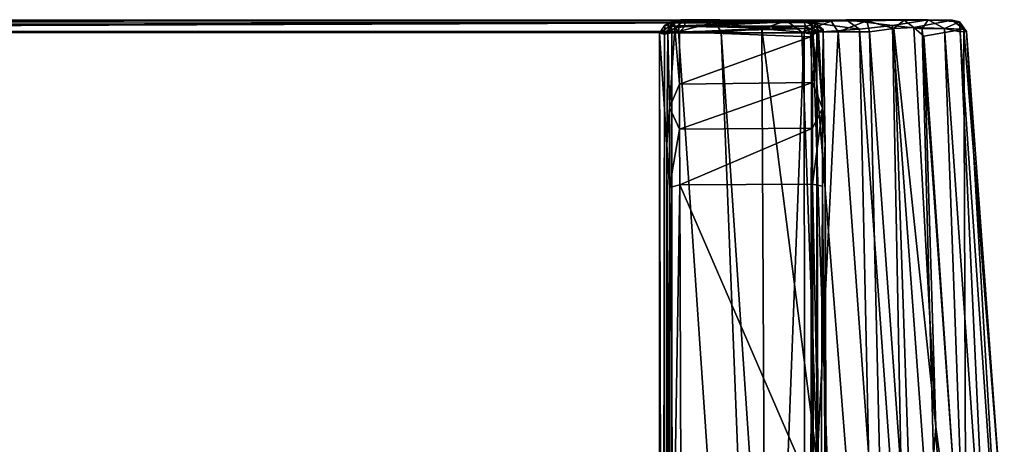
# Model space of a CAD drawing. Units: inches. Extents: x -21.2 to 15.4, y -18.4 to 19.
# Drawn here: x 8.3 to 15.1, y 9.1 to 12.1 of the extents above; entities that cross this region are included whole.
import ezdxf

# ---------------------------------------------------------------- set-up
doc = ezdxf.new("R2010")
doc.units = ezdxf.units.IN
doc.header["$MEASUREMENT"] = 0
doc.layers.add('SEAT-FOOTREST', color=5, linetype='Continuous')
doc.layers.add('SEAT-SEAT', color=5, linetype='Continuous')

msp = doc.modelspace()

# ---------------------------------------------------------------- linework, layer by layer
at = {"layer": 'SEAT-FOOTREST'}
for points in [[(12.7513, 11.9832, 14.2752), (12.7869, 12.0385, 14.2824), (12.8556, 12.0553, 6.2494)], [(12.7513, 11.9832, 14.2752), (12.8556, 12.0553, 6.2494), (12.8092, 11.9895, 6.243)], [(12.7869, 12.0385, 14.2824), (12.7513, 11.9832, 14.2752), (12.7851, 11.9777, 14.334)], [(12.7851, 11.9777, 14.334), (12.8317, 12.033, 14.3366), (12.7869, 12.0385, 14.2824)], [(12.8362, 11.987, 14.3642), (12.8317, 12.033, 14.3366), (12.7851, 11.9777, 14.334)], [(12.8317, 12.033, 14.3366), (12.8359, 12.0681, 14.284), (12.7869, 12.0385, 14.2824)], [(12.8556, 12.0553, 6.2494), (12.7869, 12.0385, 14.2824), (12.8359, 12.0681, 14.284)], [(12.8559, 12.0178, 6.1916), (12.8092, 11.9895, 6.243), (12.8556, 12.0553, 6.2494)], [(13.7531, 12.0698, 14.2889), (12.8317, 12.033, 14.3366), (13.7636, 12.0317, 14.3428)], [(12.8359, 12.0681, 14.284), (12.8317, 12.033, 14.3366), (13.7531, 12.0698, 14.2889)], [(12.8362, 11.987, 14.3642), (13.7636, 12.0317, 14.3428), (12.8317, 12.033, 14.3366)], [(12.9247, 12.0736, 6.2476), (12.8359, 12.0681, 14.284), (13.7531, 12.0698, 14.2889)], [(12.9247, 12.0736, 6.2476), (12.8556, 12.0553, 6.2494), (12.8359, 12.0681, 14.284)], [(12.8362, 11.987, 14.3642), (13.7539, 11.9851, 14.3711), (13.7636, 12.0317, 14.3428)], [(12.8559, 12.0178, 6.1916), (12.8556, 12.0553, 6.2494), (12.9247, 12.0736, 6.2476)], [(12.9247, 12.0736, 6.2476), (12.9253, 12.0312, 6.1819), (12.8559, 12.0178, 6.1916)], [(12.8559, 12.0178, 6.1916), (12.9253, 12.0312, 6.1819), (12.8903, 11.9926, 6.1656)], [(13.8071, 12.0169, 6.1801), (12.8903, 11.9926, 6.1656), (12.9253, 12.0312, 6.1819)], [(13.7531, 12.0698, 14.2889), (13.8112, 12.0691, 6.2511), (12.9247, 12.0736, 6.2476)], [(12.9253, 12.0312, 6.1819), (12.9247, 12.0736, 6.2476), (13.8112, 12.0691, 6.2511)], [(13.8112, 12.0691, 6.2511), (13.8071, 12.0169, 6.1801), (12.9253, 12.0312, 6.1819)], [(13.7636, 12.0317, 14.3428), (13.805, 12.0396, 14.2888), (13.7531, 12.0698, 14.2889)], [(13.7531, 12.0698, 14.2889), (13.805, 12.0396, 14.2888), (13.8112, 12.0691, 6.2511)], [(13.8065, 11.9759, 14.342), (13.7636, 12.0317, 14.3428), (13.7539, 11.9851, 14.3711)], [(13.8415, 11.9844, 14.2842), (13.805, 12.0396, 14.2888), (13.7636, 12.0317, 14.3428)], [(13.7636, 12.0317, 14.3428), (13.8065, 11.9759, 14.342), (13.8415, 11.9844, 14.2842)], [(13.8112, 12.0691, 6.2511), (13.805, 12.0396, 14.2888), (13.8856, 12.0098, 6.2508)], [(13.8415, 11.9844, 14.2842), (13.8856, 12.0098, 6.2508), (13.805, 12.0396, 14.2888)], [(13.8112, 12.0691, 6.2511), (13.8543, 12.0015, 6.2003), (13.8071, 12.0169, 6.1801)], [(13.8856, 12.0098, 6.2508), (13.8543, 12.0015, 6.2003), (13.8112, 12.0691, 6.2511)], [(12.7513, 11.9832, 14.2752), (12.8092, 11.9895, 6.243), (12.8004, 11.2128, 6.1672)], [(12.8004, 11.2128, 6.1672), (12.8004, -11.2584, 6.1673), (12.7513, 11.9832, 14.2752)], [(12.8004, -11.2584, 6.1673), (12.7521, -12.0274, 14.2805), (12.7513, 11.9832, 14.2752)], [(12.7513, 11.9832, 14.2752), (12.7521, -12.0274, 14.2805), (12.7851, 11.9777, 14.334)], [(12.7851, 11.9777, 14.334), (12.7521, -12.0274, 14.2805), (12.7924, -12.0378, 14.3376)], [(12.8362, 11.987, 14.3642), (12.7851, 11.9777, 14.334), (12.7924, -12.0378, 14.3376)], [(12.7924, -12.0378, 14.3376), (12.8389, -12.0322, 14.365), (12.8362, 11.987, 14.3642)], [(12.8206, 11.4674, 6.1445), (12.8004, 11.2128, 6.1672), (12.8092, 11.9895, 6.243)], [(12.8206, 11.4674, 6.1445), (12.8092, 11.9895, 6.243), (12.8559, 12.0178, 6.1916)], [(12.8206, 11.4674, 6.1445), (12.8559, 12.0178, 6.1916), (12.8885, 11.6309, 6.1228)], [(13.7539, 11.9851, 14.3711), (12.8362, 11.987, 14.3642), (12.8389, -12.0322, 14.365)], [(12.8389, -12.0322, 14.365), (13.7751, -12.0335, 14.3659), (13.7539, 11.9851, 14.3711)], [(12.8903, 11.9926, 6.1656), (12.8885, 11.6309, 6.1228), (12.8559, 12.0178, 6.1916)], [(13.7993, 11.9592, 6.1665), (12.8885, 11.6309, 6.1228), (12.8903, 11.9926, 6.1656)], [(12.8903, 11.9926, 6.1656), (13.8071, 12.0169, 6.1801), (13.7993, 11.9592, 6.1665)], [(13.7751, -12.0335, 14.3659), (13.8065, 11.9759, 14.342), (13.7539, 11.9851, 14.3711)], [(13.8414, -12.0285, 14.2851), (13.8065, 11.9759, 14.342), (13.7751, -12.0335, 14.3659)], [(13.8543, 12.0015, 6.2003), (13.7993, 11.9592, 6.1665), (13.8071, 12.0169, 6.1801)], [(13.7993, 11.9592, 6.1665), (13.8543, 12.0015, 6.2003), (13.8118, 11.642, 6.1307)], [(13.8414, -12.0285, 14.2851), (13.8415, 11.9844, 14.2842), (13.8065, 11.9759, 14.342)], [(13.8118, 11.642, 6.1307), (13.8543, 12.0015, 6.2003), (13.8813, 11.4642, 6.152)], [(13.8415, 11.9844, 14.2842), (13.8414, -12.0285, 14.2851), (13.9003, -11.2584, 6.1745)], [(13.9003, 11.2128, 6.1745), (13.8856, 12.0098, 6.2508), (13.8415, 11.9844, 14.2842)], [(13.8415, 11.9844, 14.2842), (13.9003, -11.2584, 6.1745), (13.9003, 11.2128, 6.1745)], [(13.8856, 12.0098, 6.2508), (13.8813, 11.4642, 6.152), (13.8543, 12.0015, 6.2003)], [(13.8856, 12.0098, 6.2508), (13.9003, 11.2128, 6.1745), (13.8813, 11.4642, 6.152)], [(12.8885, 11.6309, 6.1228), (13.7993, 11.9592, 6.1665), (13.8118, 11.642, 6.1307)], [(12.8899, 11.3178, 6.0525), (12.8206, 11.4674, 6.1445), (12.8885, 11.6309, 6.1228)], [(13.8118, 11.642, 6.1307), (12.8899, 11.3178, 6.0525), (12.8885, 11.6309, 6.1228)], [(13.8123, 11.3261, 6.061), (12.8899, 11.3178, 6.0525), (13.8118, 11.642, 6.1307)], [(13.8118, 11.642, 6.1307), (13.8813, 11.4642, 6.152), (13.8123, 11.3261, 6.061)], [(12.8205, 10.9142, 5.9646), (12.8004, 11.2128, 6.1672), (12.8206, 11.4674, 6.1445)], [(12.8206, 11.4674, 6.1445), (12.8899, 11.3178, 6.0525), (12.8205, 10.9142, 5.9646)], [(13.8123, 11.3261, 6.061), (13.8813, 11.4642, 6.152), (13.8119, 10.9367, 5.9256)], [(13.8119, 10.9367, 5.9256), (13.8813, 11.4642, 6.152), (13.8824, 10.923, 5.9753)], [(13.9003, 11.2128, 6.1745), (13.8824, 10.923, 5.9753), (13.8813, 11.4642, 6.152)], [(12.8899, 11.3178, 6.0525), (12.8912, 10.9329, 5.9182), (12.8205, 10.9142, 5.9646)], [(12.8899, 11.3178, 6.0525), (13.8123, 11.3261, 6.061), (12.8912, 10.9329, 5.9182)], [(13.8123, 11.3261, 6.061), (13.8119, 10.9367, 5.9256), (12.8912, 10.9329, 5.9182)], [(12.8004, -11.2584, 6.1673), (12.8004, 11.2128, 6.1672), (12.8147, 8.2761, 4.6268)], [(12.8147, 8.2761, 4.6268), (12.8004, 11.2128, 6.1672), (12.8205, 10.9142, 5.9646)], [(13.9065, 8.2205, 4.6053), (13.8824, 10.923, 5.9753), (13.9003, 11.2128, 6.1745)], [(13.9065, 8.2205, 4.6053), (13.9003, 11.2128, 6.1745), (13.9003, -11.2584, 6.1745)], [(12.8912, 10.9329, 5.9182), (13.8119, 10.9367, 5.9256), (13.8187, 8.7908, 4.8002)], [(13.8714, 8.2439, 4.5566), (13.8119, 10.9367, 5.9256), (13.8824, 10.923, 5.9753)], [(13.8714, 8.2439, 4.5566), (13.8187, 8.7908, 4.8002), (13.8119, 10.9367, 5.9256)], [(12.8205, 10.9142, 5.9646), (12.8483, 8.255, 4.5578), (12.8147, 8.2761, 4.6268)], [(12.8205, 10.9142, 5.9646), (12.8912, 10.9329, 5.9182), (12.8483, 8.255, 4.5578)], [(12.8483, 8.255, 4.5578), (12.8912, 10.9329, 5.9182), (12.9006, 8.2223, 4.5075)], [(13.8187, 8.7908, 4.8002), (12.9006, 8.2223, 4.5075), (12.8912, 10.9329, 5.9182)], [(13.9065, 8.2205, 4.6053), (13.8714, 8.2439, 4.5566), (13.8824, 10.923, 5.9753)]]:
    msp.add_3dface(points, dxfattribs=at)
at = {"layer": 'SEAT-SEAT'}
for points in [[(-6.429, 11.9997, 16.3895), (12.8884, 12.0608, 19.1664), (-6.3978, 12.0711, 16.3155)], [(12.8819, 11.9946, 19.2113), (12.8884, 12.0608, 19.1664), (-6.429, 11.9997, 16.3895)], [(-6.3978, 12.0711, 16.3155), (12.8989, 12.0772, 19.0948), (14.45, 12.0733, 18.1575)], [(12.8884, 12.0608, 19.1664), (12.8989, 12.0772, 19.0948), (-6.3978, 12.0711, 16.3155)], [(-6.3978, 12.0711, 16.3155), (14.45, 12.0733, 18.1575), (14.7813, 12.0736, 15.9587)], [(14.7813, 12.0736, 15.9587), (-5.7055, 12.0708, 11.5482), (-6.3978, 12.0711, 16.3155)], [(-5.725, 12.0175, 11.4802), (-5.7055, 12.0708, 11.5482), (13.7983, 12.0572, 14.3637)], [(13.7983, 12.0572, 14.3637), (-5.689, 11.9844, 11.4616), (-5.725, 12.0175, 11.4802)], [(14.0472, 12.0756, 14.5097), (-5.7055, 12.0708, 11.5482), (14.7813, 12.0736, 15.9587)], [(-5.7055, 12.0708, 11.5482), (14.0472, 12.0756, 14.5097), (13.7983, 12.0572, 14.3637)], [(13.8147, 11.9881, 14.3194), (-5.689, 11.9844, 11.4616), (13.7983, 12.0572, 14.3637)], [(12.8819, 11.9946, 19.2113), (13.1778, 11.9905, 19.2267), (13.1376, 12.0609, 19.1784)], [(12.8819, 11.9946, 19.2113), (13.1376, 12.0609, 19.1784), (12.8884, 12.0608, 19.1664)], [(13.1376, 12.0609, 19.1784), (12.8986, 12.0768, 19.0967), (12.8884, 12.0608, 19.1664)], [(13.1685, 12.0772, 19.1076), (12.8986, 12.0768, 19.0967), (13.1376, 12.0609, 19.1784)], [(13.9425, 12.067, 18.8954), (12.8989, 12.0772, 19.0948), (13.631, 12.0694, 19.0658)], [(14.1906, 12.0697, 18.6635), (14.45, 12.0733, 18.1575), (12.8989, 12.0772, 19.0948)], [(13.1685, 12.0772, 19.1076), (13.631, 12.0694, 19.0658), (12.8989, 12.0772, 19.0948)], [(14.1906, 12.0697, 18.6635), (12.8989, 12.0772, 19.0948), (13.9425, 12.067, 18.8954)], [(13.1376, 12.0609, 19.1784), (13.631, 12.0694, 19.0658), (13.1685, 12.0772, 19.1076)], [(13.4603, 12.0133, 19.1793), (13.631, 12.0694, 19.0658), (13.1376, 12.0609, 19.1784)], [(13.1376, 12.0609, 19.1784), (13.1778, 11.9905, 19.2267), (13.4603, 12.0133, 19.1793)], [(13.631, 12.0694, 19.0658), (13.4603, 12.0133, 19.1793), (13.7376, 11.9918, 19.0865)], [(13.631, 12.0694, 19.0658), (13.7376, 11.9918, 19.0865), (13.9425, 12.067, 18.8954)], [(13.7376, 11.9918, 19.0865), (13.9908, 11.9929, 18.935), (13.9425, 12.067, 18.8954)], [(13.7983, 12.0572, 14.3637), (14.0472, 12.0756, 14.5097), (14.1396, 12.0125, 14.4695)], [(14.1396, 12.0125, 14.4695), (13.8147, 11.9881, 14.3194), (13.7983, 12.0572, 14.3637)], [(14.1906, 12.0697, 18.6635), (13.9425, 12.067, 18.8954), (13.9908, 11.9929, 18.935)], [(14.1906, 12.0697, 18.6635), (13.9908, 11.9929, 18.935), (14.2079, 11.9938, 18.7385)], [(14.7813, 12.0736, 15.9587), (14.616, 12.0757, 15.0523), (14.0472, 12.0756, 14.5097)], [(14.0472, 12.0756, 14.5097), (14.616, 12.0757, 15.0523), (14.3669, 12.0361, 14.645)], [(14.3669, 12.0361, 14.645), (14.1396, 12.0125, 14.4695), (14.0472, 12.0756, 14.5097)], [(14.3669, 12.0361, 14.645), (14.4524, 7.6046, 14.5097), (14.1396, 12.0125, 14.4695)], [(14.45, 12.0733, 18.1575), (14.1906, 12.0697, 18.6635), (14.3769, 12.0165, 18.5)], [(14.2079, 11.9938, 18.7385), (14.3769, 12.0165, 18.5), (14.1906, 12.0697, 18.6635)], [(14.616, 12.0757, 15.0523), (14.5749, 12.0145, 14.8558), (14.3669, 12.0361, 14.645)], [(14.3669, 12.0361, 14.645), (14.5749, 12.0145, 14.8558), (14.6913, 7.5715, 14.6843)], [(14.6913, 7.5715, 14.6843), (14.4524, 7.6046, 14.5097), (14.3669, 12.0361, 14.645)], [(14.45, 12.0733, 18.1575), (14.3769, 12.0165, 18.5), (14.5171, 12.0228, 18.1899)], [(14.45, 12.0733, 18.1575), (14.5171, 12.0228, 18.1899), (14.7813, 12.0736, 15.9587)], [(14.7813, 12.0736, 15.9587), (14.5171, 12.0228, 18.1899), (14.8621, 12.0122, 15.9704)], [(14.616, 12.0757, 15.0523), (14.7284, 12.0152, 15.1058), (14.5749, 12.0145, 14.8558)], [(14.8326, 12.0614, 15.59), (14.616, 12.0757, 15.0523), (14.7813, 12.0736, 15.9587)], [(14.7284, 12.0152, 15.1058), (14.616, 12.0757, 15.0523), (14.8326, 12.0614, 15.59)], [(14.7284, 12.0152, 15.1058), (14.8326, 12.0614, 15.59), (14.837, 11.9936, 15.3827)], [(14.7813, 12.0736, 15.9587), (14.8621, 12.0122, 15.9704), (14.8326, 12.0614, 15.59)], [(14.8621, 12.0122, 15.9704), (14.881, 11.996, 15.6695), (14.8326, 12.0614, 15.59)], [(14.881, 11.996, 15.6695), (14.837, 11.9936, 15.3827), (14.8326, 12.0614, 15.59)], [(-6.4093, -12.0299, 16.3993), (13.3459, -4.5038, 19.2864), (-6.429, 11.9997, 16.3895)], [(12.8819, 11.9946, 19.2113), (-6.429, 11.9997, 16.3895), (13.5807, 1.7795, 19.3106)], [(13.3459, -4.5038, 19.2864), (13.5807, 1.7795, 19.3106), (-6.429, 11.9997, 16.3895)], [(-5.689, 11.9844, 11.4616), (14.0677, 4.4583, 14.3387), (-5.6913, -12.0276, 11.4612)], [(14.0677, 4.4583, 14.3387), (-5.689, 11.9844, 11.4616), (13.8147, 11.9881, 14.3194)], [(13.5807, 1.7795, 19.3106), (13.1778, 11.9905, 19.2267), (12.8819, 11.9946, 19.2113)], [(13.4603, 12.0133, 19.1793), (13.1778, 11.9905, 19.2267), (13.4847, 7.4564, 19.2771)], [(13.4847, 7.4564, 19.2771), (13.1778, 11.9905, 19.2267), (13.5807, 1.7795, 19.3106)], [(13.4847, 7.4564, 19.2771), (13.8456, 9.0105, 19.1733), (13.4603, 12.0133, 19.1793)], [(13.4603, 12.0133, 19.1793), (13.8456, 9.0105, 19.1733), (13.7376, 11.9918, 19.0865)], [(13.7376, 11.9918, 19.0865), (13.8456, 9.0105, 19.1733), (13.9908, 11.9929, 18.935)], [(13.8147, 11.9881, 14.3194), (14.1396, 12.0125, 14.4695), (14.2622, 6.3188, 14.3968)], [(14.2622, 6.3188, 14.3968), (14.0677, 4.4583, 14.3387), (13.8147, 11.9881, 14.3194)], [(13.9908, 11.9929, 18.935), (13.8456, 9.0105, 19.1733), (14.3139, 7.5057, 18.9702)], [(13.9908, 11.9929, 18.935), (14.3139, 7.5057, 18.9702), (14.2079, 11.9938, 18.7385)], [(14.2622, 6.3188, 14.3968), (14.1396, 12.0125, 14.4695), (14.4524, 7.6046, 14.5097)], [(14.3769, 12.0165, 18.5), (14.2079, 11.9938, 18.7385), (14.531, 7.5135, 18.7669)], [(14.2079, 11.9938, 18.7385), (14.3139, 7.5057, 18.9702), (14.531, 7.5135, 18.7669)], [(14.5171, 12.0228, 18.1899), (14.3769, 12.0165, 18.5), (14.6695, 9.2545, 18.3824)], [(14.531, 7.5135, 18.7669), (14.6695, 9.2545, 18.3824), (14.3769, 12.0165, 18.5)], [(14.8621, 12.0122, 15.9704), (14.5171, 12.0228, 18.1899), (14.5859, 11.9624, 17.9514)], [(14.5859, 11.9624, 17.9514), (14.5171, 12.0228, 18.1899), (14.6695, 9.2545, 18.3824)], [(14.7284, 12.0152, 15.1058), (14.8907, 7.5568, 14.9019), (14.5749, 12.0145, 14.8558)], [(14.6913, 7.5715, 14.6843), (14.5749, 12.0145, 14.8558), (14.8907, 7.5568, 14.9019)], [(14.5859, 11.9624, 17.9514), (14.8787, 7.6707, 17.9941), (14.8621, 12.0122, 15.9704)], [(14.5859, 11.9624, 17.9514), (14.6695, 9.2545, 18.3824), (14.8787, 7.6707, 17.9941)], [(15.0435, 7.5466, 15.154), (14.7284, 12.0152, 15.1058), (14.837, 11.9936, 15.3827)], [(15.0435, 7.5466, 15.154), (14.8907, 7.5568, 14.9019), (14.7284, 12.0152, 15.1058)], [(15.1441, 7.5396, 15.431), (14.837, 11.9936, 15.3827), (14.881, 11.996, 15.6695)], [(15.0435, 7.5466, 15.154), (14.837, 11.9936, 15.3827), (15.1441, 7.5396, 15.431)], [(15.1129, 8.8544, 15.7896), (14.8621, 12.0122, 15.9704), (14.8787, 7.6707, 17.9941)], [(14.881, 11.996, 15.6695), (14.8621, 12.0122, 15.9704), (15.1129, 8.8544, 15.7896)], [(14.881, 11.996, 15.6695), (15.1129, 8.8544, 15.7896), (15.1441, 7.5396, 15.431)], [(14.8177, 6.352, 18.4198), (14.6695, 9.2545, 18.3824), (14.531, 7.5135, 18.7669)], [(14.8787, 7.6707, 17.9941), (14.6695, 9.2545, 18.3824), (14.8177, 6.352, 18.4198)]]:
    msp.add_3dface(points, dxfattribs=at)

doc.saveas('drawing.dxf')
